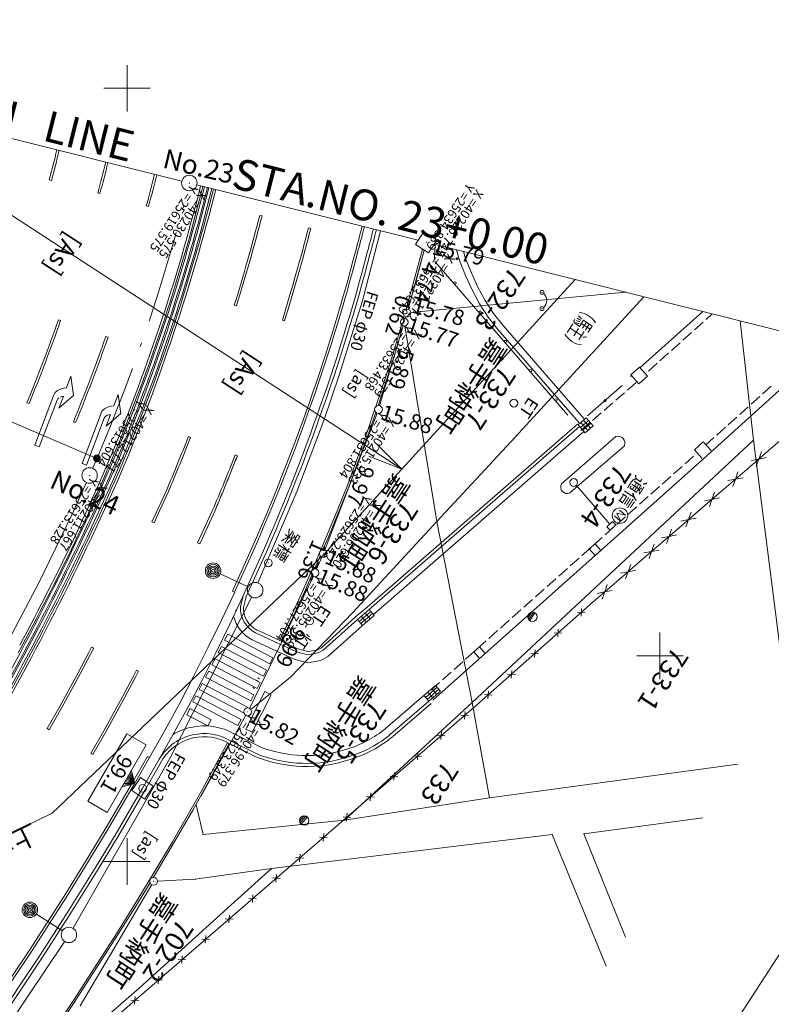
# Model space of a CAD drawing. Extents: x 25387 to 25705, y 39993 to 40336.
# Drawn here: x 25609 to 25657, y 40177 to 40241 of the extents above; entities that cross this region are included whole.
import ezdxf

# ---------------------------------------------------------------- set-up
doc = ezdxf.new("R2010")
doc.units = 0
doc.linetypes.add('dashed dotted', pattern=[9.25, 6, -1.5, 0.25, -1.5])
doc.linetypes.add('dashed spaced', pattern=[12, 6, -6])
for name, color, linetype, lineweight in [('\\M+587ED\\M+59698', 3, 'Continuous', 0), ('\\M+5A4BD\\M+5A4CE\\M+5CBFB', 136, 'Continuous', 0), ('\\M+5A5BF\\M+5A5A4\\M+5A5C8\\M+5A5EB', 6, 'Continuous', 0), ('道路平面図', 7, 'Continuous', 0)]:
    doc.layers.add(name, color=color, linetype=linetype, lineweight=lineweight)
doc.styles.add('\\M+5A3CD\\M+5A3D3 \\M+5A5B4\\M+5A5B7\\M+5A5C3\\M+5A5AF', font='MS Gothic.ttf')

msp = doc.modelspace()

# ---------------------------------------------------------------- hatches: boundary and pattern name
at = {"layer": '道路平面図', "linetype": 'Continuous', "lineweight": 13, "ltscale": 1, "extrusion": (0, 0, -1)}
msp.add_hatch(color=256, dxfattribs=at).paths.add_polyline_path([(-25613.595, 40212.521), (-25613.617, 40212.521), (-25613.639, 40212.523), (-25613.661, 40212.528), (-25613.683, 40212.534), (-25613.704, 40212.542), (-25613.724, 40212.552), (-25613.743, 40212.563), (-25613.761, 40212.577), (-25613.778, 40212.591), (-25613.794, 40212.608), (-25613.807, 40212.625), (-25613.82, 40212.644), (-25613.83, 40212.664), (-25613.839, 40212.685), (-25613.846, 40212.706), (-25613.85, 40212.728), (-25613.853, 40212.75), (-25613.854, 40212.773), (-25613.853, 40212.795), (-25613.85, 40212.817), (-25613.845, 40212.839), (-25613.838, 40212.86), (-25613.829, 40212.881), (-25613.818, 40212.901), (-25613.805, 40212.919), (-25613.791, 40212.937), (-25613.776, 40212.953), (-25613.759, 40212.967), (-25613.74, 40212.981), (-25613.721, 40212.992), (-25613.701, 40213.001), (-25613.68, 40213.009), (-25613.658, 40213.015), (-25613.636, 40213.019), (-25613.614, 40213.021), (-25613.591, 40213.021), (-25613.569, 40213.018), (-25613.547, 40213.014), (-25613.525, 40213.008), (-25613.504, 40213), (-25613.484, 40212.99), (-25613.465, 40212.979), (-25613.447, 40212.965), (-25613.43, 40212.95), (-25613.415, 40212.934), (-25613.401, 40212.917), (-25613.389, 40212.898), (-25613.378, 40212.878), (-25613.369, 40212.857), (-25613.363, 40212.836), (-25613.358, 40212.814), (-25613.355, 40212.792), (-25613.354, 40212.769), (-25613.355, 40212.747), (-25613.358, 40212.725), (-25613.364, 40212.703), (-25613.371, 40212.682), (-25613.38, 40212.661), (-25613.39, 40212.641), (-25613.403, 40212.623), (-25613.417, 40212.605), (-25613.433, 40212.589), (-25613.45, 40212.574), (-25613.468, 40212.561), (-25613.487, 40212.55), (-25613.507, 40212.54), (-25613.529, 40212.533), (-25613.55, 40212.527), (-25613.572, 40212.523)])

# ---------------------------------------------------------------- linework, layer by layer
at = {"layer": '\\M+587ED\\M+59698', "linetype": 'Continuous', "lineweight": 13, "ltscale": 1}
msp.add_line((25694.117, 40236.676), (25540.375, 40000.271), dxfattribs=at)
msp.add_3dface([(25541.124, 40336.173), (25704.596, 40229.862), (25550.854, 39993.456), (25387.382, 40099.767)], dxfattribs=at)
at = {"layer": '\\M+5A4BD\\M+5A4CE\\M+5CBFB', "linetype": 'Continuous', "lineweight": 13, "ltscale": 1}
for q in [(25582.937, 40244.839), (25631.694, 40213.683), (25631.189, 40212.906)]:
    msp.add_line((25633.314, 40212.077), q, dxfattribs=at)
at = {"layer": '道路平面図', "linetype": 'Continuous', "lineweight": 13, "ltscale": 1}
for p, q in [((25615.55, 40238.201), (25615.55, 40235.201)), ((25617.05, 40236.701), (25614.05, 40236.701)), ((25604.736, 40234.293), (25619.091, 40230.7)), ((25610.66, 40230.745), (25610.515, 40230.784)), ((25620.062, 40230.457), (25634.376, 40226.874)), ((25613.799, 40229.902), (25613.654, 40229.941)), ((25616.938, 40229.058), (25616.793, 40229.097)), ((25624.13, 40228.484), (25624.275, 40228.446)), ((25627.277, 40227.673), (25627.422, 40227.636)), ((25631.94, 40227.483), (25630.763, 40222.963)), ((25635.402, 40226.617), (25668.081, 40218.437)), ((25635.416, 40225.68), (25635.476, 40226.598)), ((25634.751, 40226.238), (25633.715, 40222.414)), ((25634.648, 40226.305), (25634.16, 40224.463)), ((25634.754, 40226.236), (25634.276, 40224.432)), ((25644.041, 40215.56), (25635.441, 40225.51)), ((25634.161, 40224.464), (25633.592, 40222.416)), ((25634.276, 40224.432), (25633.716, 40222.413)), ((25647.795, 40223.515), (25633.898, 40222.196)), ((25642.379, 40223.506), (25642.37, 40223.512)), ((25642.372, 40223.505), (25642.377, 40223.513)), ((25630.763, 40222.963), (25629.291, 40218.217)), ((25648.955, 40223.224), (25640.37, 40213.851)), ((25622.484, 40222.676), (25622.627, 40222.632)), ((25642.379, 40222.449), (25642.37, 40222.455)), ((25642.372, 40222.448), (25642.377, 40222.456)), ((25652.771, 40222.269), (25648.707, 40218.622)), ((25653.379, 40222.117), (25652.975, 40221.754)), ((25611.254, 40221.677), (25611.112, 40221.726)), ((25625.588, 40221.715), (25625.732, 40221.671)), ((25633.471, 40221.998), (25633.418, 40221.824)), ((25633.576, 40221.933), (25633.541, 40221.818)), ((25633.576, 40221.933), (25633.541, 40221.818)), ((25644.369, 40221.472), (25643.999, 40220.903)), ((25644.424, 40221.601), (25644.427, 40221.639)), ((25644.444, 40221.562), (25644.424, 40221.601)), ((25644.427, 40221.639), (25644.494, 40221.742)), ((25644.787, 40221.3), (25644.444, 40221.562)), ((25645.046, 40221.698), (25644.787, 40221.3)), ((25645.481, 40221.119), (25644.91, 40221.49)), ((25645.242, 40221.571), (25644.991, 40221.185)), ((25645.616, 40221.327), (25645.046, 40221.698)), ((25652.789, 40221.588), (25652.231, 40221.087)), ((25656.05, 40213.956), (25655.181, 40221.666)), ((25633.398, 40221.339), (25631.875, 40216.173)), ((25633.509, 40221.333), (25635.584, 40208.683)), ((25644.934, 40220.716), (25644.191, 40221.199)), ((25644.73, 40221.168), (25644.426, 40220.702)), ((25645.105, 40220.979), (25644.755, 40220.44)), ((25645.425, 40221.452), (25645.175, 40221.067)), ((25645.345, 40220.909), (25645.616, 40221.327)), ((25652.045, 40220.92), (25651.487, 40220.419)), ((25614.321, 40220.6), (25614.179, 40220.65)), ((25651.301, 40220.252), (25650.743, 40219.751)), ((25650.557, 40219.585), (25649.999, 40219.084)), ((25661.064, 40220.193), (25652.619, 40212.577)), ((25613.604, 40212.771), (25599.259, 40218.869)), ((25648.667, 40218.667), (25648.115, 40218.174)), ((25649.186, 40218.085), (25648.667, 40218.667)), ((25649.813, 40218.917), (25649.255, 40218.416)), ((25611.926, 40218.081), (25611.643, 40217.331)), ((25612.098, 40216.84), (25611.926, 40218.081)), ((25629.291, 40218.217), (25628.273, 40215.226)), ((25648.461, 40217.667), (25647.896, 40217.178)), ((25648.156, 40218.128), (25648.094, 40218.073)), ((25648.115, 40218.174), (25648.634, 40217.592)), ((25648.634, 40217.592), (25649.186, 40218.085)), ((25610.818, 40216.873), (25610.908, 40217.025)), ((25610.908, 40217.025), (25611.051, 40217.151)), ((25611.051, 40217.151), (25611.244, 40217.247)), ((25611.244, 40217.247), (25611.481, 40217.311)), ((25611.481, 40217.311), (25611.639, 40217.332)), ((25645.318, 40215.529), (25647.564, 40217.48)), ((25647.707, 40217.015), (25647.141, 40216.527)), ((25656.633, 40216.943), (25657.187, 40217.442)), ((25610.827, 40216.871), (25609.596, 40213.616)), ((25611.023, 40216.542), (25609.877, 40213.51)), ((25611.023, 40216.541), (25611.066, 40216.618)), ((25611.066, 40216.618), (25611.136, 40216.681)), ((25612.098, 40216.84), (25611.148, 40216.024)), ((25611.432, 40216.775), (25611.148, 40216.024)), ((25611.231, 40216.73), (25611.348, 40216.763)), ((25611.348, 40216.763), (25611.431, 40216.775)), ((25614.969, 40216.907), (25614.685, 40216.158)), ((25615.141, 40215.666), (25614.969, 40216.907)), ((25655.893, 40216.278), (25656.448, 40216.777)), ((25609.218, 40216.309), (25609.079, 40216.366)), ((25613.861, 40215.7), (25613.95, 40215.852)), ((25613.95, 40215.852), (25614.093, 40215.978)), ((25614.093, 40215.978), (25614.287, 40216.074)), ((25614.287, 40216.074), (25614.524, 40216.137)), ((25614.524, 40216.137), (25614.681, 40216.158)), ((25631.681, 40216.265), (25631.627, 40216.11)), ((25631.794, 40216.226), (25631.779, 40216.182)), ((25646.953, 40216.364), (25646.387, 40215.876)), ((25655.154, 40215.612), (25655.709, 40216.111)), ((25612.227, 40215.081), (25612.088, 40215.138)), ((25613.87, 40215.698), (25612.639, 40212.443)), ((25614.066, 40215.368), (25612.919, 40212.337)), ((25614.066, 40215.367), (25614.108, 40215.444)), ((25614.108, 40215.444), (25614.178, 40215.508)), ((25614.178, 40215.508), (25614.274, 40215.557)), ((25615.141, 40215.666), (25614.191, 40214.85)), ((25614.475, 40215.601), (25614.191, 40214.85)), ((25614.274, 40215.557), (25614.391, 40215.589)), ((25614.391, 40215.589), (25614.473, 40215.601)), ((25628.273, 40215.226), (25626.553, 40210.675)), ((25631.715, 40215.699), (25628.331, 40206.853)), ((25645.226, 40215.4), (25644.705, 40214.944)), ((25644.857, 40214.77), (25645.378, 40215.226)), ((25645.508, 40214.727), (25645.052, 40215.248)), ((25645.682, 40214.879), (25645.226, 40215.4)), ((25646.198, 40215.713), (25645.633, 40215.224)), ((25654.415, 40214.947), (25654.969, 40215.446)), ((25644.661, 40214.986), (25631.064, 40203.15)), ((25644.792, 40214.835), (25631.195, 40202.999)), ((25645.068, 40214.518), (25631.471, 40202.682)), ((25644.705, 40214.944), (25645.161, 40214.423)), ((25645.444, 40215.062), (25644.878, 40214.573)), ((25645.335, 40214.575), (25644.879, 40215.096)), ((25645.009, 40214.597), (25645.53, 40215.053)), ((25645.161, 40214.423), (25645.682, 40214.879)), ((25653.676, 40214.281), (25654.23, 40214.78)), ((25657.147, 40213.381), (25658.662, 40214.687)), ((25619.513, 40214.179), (25619.653, 40214.124)), ((25640.37, 40213.851), (25635.584, 40208.683)), ((25656.05, 40213.956), (25637.861, 40196.98)), ((25643.626, 40211.126), (25647.156, 40214.185)), ((25652.797, 40213.842), (25652.231, 40213.314)), ((25652.797, 40213.842), (25653.303, 40213.278)), ((25652.937, 40213.616), (25653.491, 40214.115)), ((25658.118, 40197.741), (25656.05, 40213.956)), ((25609.877, 40213.51), (25609.596, 40213.616)), ((25644.183, 40210.534), (25647.7, 40213.59)), ((25652.231, 40213.314), (25652.726, 40212.761)), ((25655.632, 40212.076), (25657.147, 40213.381)), ((25656.389, 40212.728), (25656.554, 40213.201)), ((25622.54, 40212.997), (25622.68, 40212.942)), ((25622.541, 40212.997), (25622.681, 40212.942)), ((25647.605, 40208.076), (25652.619, 40212.577)), ((25651.618, 40212.416), (25652.169, 40212.906)), ((25656.389, 40212.728), (25655.898, 40212.635)), ((25656.389, 40212.728), (25656.224, 40212.256)), ((25656.389, 40212.728), (25656.88, 40212.822)), ((25612.919, 40212.337), (25612.639, 40212.443)), ((25613.916, 40211.555), (25614.115, 40212.017)), ((25614.054, 40211.497), (25614.253, 40211.957)), ((25614.115, 40212.017), (25614.247, 40212.325)), ((25614.253, 40211.957), (25614.385, 40212.266)), ((25650.884, 40211.764), (25651.435, 40212.253)), ((25654.117, 40210.77), (25655.632, 40212.076)), ((25613.715, 40211.094), (25613.916, 40211.555)), ((25613.852, 40211.033), (25614.054, 40211.497)), ((25650.149, 40211.111), (25650.7, 40211.6)), ((25654.874, 40211.423), (25654.383, 40211.329)), ((25654.874, 40211.423), (25654.709, 40210.951)), ((25654.874, 40211.423), (25655.039, 40211.895)), ((25654.874, 40211.423), (25655.365, 40211.516)), ((25613.511, 40210.631), (25613.715, 40211.094)), ((25613.647, 40210.569), (25613.852, 40211.033)), ((25618.091, 40210.693), (25617.414, 40209.215)), ((25626.553, 40210.675), (25623.996, 40204.727)), ((25644.594, 40211.018), (25646.755, 40208.518)), ((25649.415, 40210.458), (25649.966, 40210.948)), ((25652.602, 40209.464), (25654.117, 40210.77)), ((25613.1, 40209.714), (25613.305, 40210.168)), ((25613.237, 40209.653), (25613.442, 40210.108)), ((25613.305, 40210.168), (25613.511, 40210.631)), ((25613.442, 40210.108), (25613.647, 40210.569)), ((25618.228, 40210.631), (25617.55, 40209.15)), ((25648.681, 40209.805), (25649.231, 40210.295)), ((25653.359, 40210.117), (25652.868, 40210.024)), ((25653.359, 40210.117), (25653.194, 40209.645)), ((25653.359, 40210.117), (25653.524, 40210.589)), ((25653.359, 40210.117), (25653.85, 40210.21)), ((25612.89, 40209.252), (25613.1, 40209.714)), ((25613.027, 40209.191), (25613.237, 40209.653)), ((25620.389, 40207.907), (25621.082, 40209.421)), ((25621.062, 40209.377), (25621.082, 40209.421)), ((25647.373, 40209.425), (25647.764, 40209.097)), ((25647.946, 40209.153), (25648.497, 40209.642)), ((25651.087, 40208.159), (25652.602, 40209.464)), ((25612.467, 40208.338), (25612.679, 40208.794)), ((25612.679, 40208.794), (25612.89, 40209.252)), ((25612.815, 40208.73), (25613.027, 40209.191)), ((25617.414, 40209.215), (25617.16, 40208.664)), ((25617.55, 40209.15), (25617.296, 40208.601)), ((25620.525, 40207.845), (25621.218, 40209.358)), ((25647.447, 40208.72), (25647.058, 40209.047)), ((25647.212, 40208.5), (25647.763, 40208.99)), ((25647.764, 40209.097), (25647.218, 40209.237)), ((25647.218, 40209.237), (25647.446, 40208.721)), ((25651.844, 40208.811), (25651.353, 40208.718)), ((25651.844, 40208.811), (25651.679, 40208.339)), ((25651.844, 40208.811), (25652.009, 40209.283)), ((25651.844, 40208.811), (25652.335, 40208.905)), ((25612.254, 40207.884), (25612.467, 40208.338)), ((25612.389, 40207.82), (25612.602, 40208.274)), ((25612.602, 40208.274), (25612.815, 40208.73)), ((25617.296, 40208.601), (25617.16, 40208.664)), ((25635.584, 40208.683), (25630.146, 40202.809)), ((25635.584, 40208.683), (25637.861, 40196.98)), ((25646.46, 40207.83), (25647.024, 40208.333)), ((25646.941, 40208.685), (25646.569, 40208.351)), ((25646.569, 40208.351), (25646.77, 40208.128)), ((25646.77, 40208.128), (25647.142, 40208.463)), ((25647.142, 40208.463), (25646.941, 40208.685)), ((25650.212, 40207.403), (25651.087, 40208.159)), ((25650.588, 40207.728), (25650.753, 40208.2)), ((25612.037, 40207.427), (25612.254, 40207.884)), ((25612.172, 40207.362), (25612.389, 40207.82)), ((25620.109, 40207.302), (25620.389, 40207.907)), ((25620.246, 40207.239), (25620.525, 40207.845)), ((25635.309, 40197.131), (25647.605, 40208.076)), ((25645.708, 40207.16), (25646.272, 40207.663)), ((25650.588, 40207.728), (25650.097, 40207.635)), ((25650.588, 40207.728), (25650.423, 40207.256)), ((25650.588, 40207.728), (25651.079, 40207.822)), ((25611.6, 40206.519), (25611.819, 40206.972)), ((25611.735, 40206.453), (25611.954, 40206.906)), ((25611.819, 40206.972), (25612.037, 40207.427)), ((25611.954, 40206.906), (25612.172, 40207.362)), ((25620.246, 40207.239), (25620.109, 40207.302)), ((25622.368, 40204.18), (25623.604, 40206.922)), ((25622.505, 40204.119), (25623.741, 40206.861)), ((25644.956, 40206.49), (25645.52, 40206.993)), ((25645.801, 40207.243), (25645.427, 40206.915)), ((25645.427, 40206.915), (25645.81, 40206.48)), ((25646.183, 40206.808), (25645.801, 40207.243)), ((25648.698, 40206.097), (25650.212, 40207.403)), ((25649.455, 40206.75), (25649.619, 40207.222)), ((25649.455, 40206.75), (25649.946, 40206.844)), ((25611.38, 40206.067), (25611.6, 40206.519)), ((25611.514, 40206.001), (25611.735, 40206.453)), ((25623.052, 40203.872), (25624.288, 40206.614)), ((25623.234, 40203.79), (25624.47, 40206.532)), ((25628.143, 40206.39), (25627.803, 40205.599)), ((25644.204, 40205.821), (25644.768, 40206.323)), ((25645.81, 40206.48), (25646.183, 40206.808)), ((25649.455, 40206.75), (25648.964, 40206.656)), ((25649.455, 40206.75), (25649.291, 40206.278)), ((25610.933, 40205.163), (25611.158, 40205.616)), ((25611.158, 40205.616), (25611.38, 40206.067)), ((25611.292, 40205.549), (25611.514, 40206.001)), ((25643.453, 40205.151), (25644.017, 40205.653)), ((25647.184, 40204.79), (25648.698, 40206.097)), ((25647.941, 40205.443), (25648.106, 40205.915)), ((25610.707, 40204.713), (25610.933, 40205.163)), ((25610.841, 40204.645), (25611.068, 40205.097)), ((25611.068, 40205.097), (25611.292, 40205.549)), ((25621.566, 40205.299), (25623.381, 40204.46)), ((25627.595, 40205.144), (25623.458, 40196.604)), ((25627.498, 40205.227), (25627.388, 40204.978)), ((25642.701, 40204.481), (25643.265, 40204.983)), ((25647.941, 40205.443), (25647.45, 40205.349)), ((25647.941, 40205.443), (25647.777, 40204.971)), ((25647.941, 40205.443), (25648.432, 40205.537)), ((25610.48, 40204.263), (25610.707, 40204.713)), ((25610.613, 40204.195), (25610.841, 40204.645)), ((25641.949, 40203.811), (25642.513, 40204.313)), ((25645.67, 40203.483), (25647.184, 40204.79)), ((25646.427, 40204.136), (25646.592, 40204.608)), ((25610.022, 40203.369), (25610.252, 40203.816)), ((25610.157, 40203.304), (25610.385, 40203.747)), ((25610.252, 40203.816), (25610.48, 40204.263)), ((25610.385, 40203.747), (25610.613, 40204.195)), ((25618.319, 40193.363), (25623.61, 40203.809)), ((25622.368, 40204.18), (25622.505, 40204.119)), ((25622.876, 40203.171), (25623.052, 40203.872)), ((25623.07, 40203.122), (25623.246, 40203.823)), ((25641.197, 40203.141), (25641.761, 40203.643)), ((25646.427, 40204.136), (25645.936, 40204.042)), ((25646.427, 40204.136), (25646.263, 40203.664)), ((25646.427, 40204.136), (25646.918, 40204.23)), ((25609.788, 40202.918), (25610.022, 40203.369)), ((25609.92, 40202.847), (25610.157, 40203.304)), ((25630.305, 40202.493), (25631.064, 40203.15)), ((25638.143, 40196.81), (25645.67, 40203.483)), ((25644.902, 40202.565), (25644.933, 40203.065)), ((25609.322, 40202.03), (25609.557, 40202.476)), ((25609.454, 40201.959), (25609.69, 40202.406)), ((25609.557, 40202.476), (25609.788, 40202.918)), ((25609.69, 40202.406), (25609.92, 40202.847)), ((25622.566, 40202.906), (25622.609, 40202.996)), ((25630.146, 40202.809), (25626.126, 40198.629)), ((25631.195, 40202.999), (25630.438, 40202.344)), ((25631.306, 40202.871), (25630.549, 40202.216)), ((25631.417, 40202.743), (25630.66, 40202.088)), ((25630.69, 40202.562), (25631.023, 40202.178)), ((25630.771, 40201.96), (25631.528, 40202.615)), ((25630.943, 40202.781), (25631.275, 40202.396)), ((25631.528, 40202.615), (25631.195, 40202.999)), ((25640.445, 40202.471), (25641.009, 40202.974)), ((25641.708, 40202.82), (25641.464, 40202.445)), ((25641.824, 40202.814), (25641.516, 40202.341)), ((25641.917, 40202.775), (25641.59, 40202.272)), ((25644.667, 40202.829), (25645.168, 40202.801)), ((25609.085, 40201.585), (25609.322, 40202.03)), ((25609.219, 40201.516), (25609.454, 40201.959)), ((25630.438, 40202.344), (25630.771, 40201.96)), ((25639.693, 40201.801), (25640.257, 40202.304)), ((25608.61, 40200.701), (25608.848, 40201.141)), ((25608.848, 40201.141), (25609.085, 40201.585)), ((25608.98, 40201.07), (25609.219, 40201.516)), ((25622.059, 40201.406), (25621.854, 40201.016)), ((25624.979, 40199.869), (25622.059, 40201.406)), ((25638.942, 40201.131), (25639.506, 40201.634)), ((25643.162, 40201.495), (25643.662, 40201.466)), ((25643.396, 40201.231), (25643.428, 40201.731)), ((25650, 40198.5), (25650, 40201.5)), ((25608.501, 40200.185), (25608.742, 40200.629)), ((25608.742, 40200.629), (25608.98, 40201.07)), ((25613.26, 40200.557), (25613.063, 40200.171)), ((25613.394, 40200.488), (25613.196, 40200.101)), ((25613.394, 40200.488), (25613.26, 40200.557)), ((25621.648, 40200.608), (25621.443, 40200.218)), ((25624.568, 40199.071), (25621.648, 40200.608)), ((25621.854, 40201.016), (25624.774, 40199.48)), ((25625.405, 40200.993), (25625.513, 40200.941)), ((25638.328, 40200.584), (25637.959, 40200.255)), ((25638.19, 40200.462), (25638.754, 40200.964)), ((25638.709, 40200.158), (25638.328, 40200.584)), ((25613.063, 40200.171), (25612.393, 40198.902)), ((25613.196, 40200.101), (25612.525, 40198.831)), ((25621.443, 40200.218), (25624.363, 40198.682)), ((25624.774, 40199.48), (25624.979, 40199.869)), ((25637.438, 40199.792), (25638.002, 40200.294)), ((25637.959, 40200.255), (25638.34, 40199.828)), ((25638.34, 40199.828), (25638.709, 40200.158)), ((25641.656, 40200.16), (25642.157, 40200.132)), ((25641.891, 40199.896), (25641.923, 40200.396)), ((25648.5, 40200), (25651.5, 40200)), ((25621.237, 40199.81), (25621.032, 40199.42)), ((25621.032, 40199.42), (25623.952, 40197.884)), ((25624.157, 40198.273), (25621.237, 40199.81)), ((25636.686, 40199.122), (25637.25, 40199.624)), ((25612.393, 40198.902), (25611.205, 40196.731)), ((25612.525, 40198.831), (25611.336, 40196.657)), ((25615.255, 40197.36), (25615.936, 40198.653)), ((25615.387, 40197.289), (25616.069, 40198.583)), ((25615.936, 40198.653), (25616.152, 40199.075)), ((25616.069, 40198.583), (25616.286, 40199.006)), ((25616.286, 40199.006), (25616.152, 40199.075)), ((25620.826, 40199.012), (25620.621, 40198.622)), ((25620.621, 40198.622), (25623.541, 40197.086)), ((25623.746, 40197.475), (25620.826, 40199.012)), ((25626.126, 40198.629), (25623.543, 40196.536)), ((25624.105, 40198.522), (25624.006, 40198.575)), ((25624.363, 40198.682), (25624.568, 40199.071)), ((25635.934, 40198.452), (25636.498, 40198.954)), ((25640.151, 40198.826), (25640.651, 40198.797)), ((25640.385, 40198.562), (25640.417, 40199.062)), ((25620.415, 40198.214), (25620.21, 40197.824)), ((25623.335, 40196.677), (25620.415, 40198.214)), ((25623.679, 40197.956), (25623.788, 40197.898)), ((25623.679, 40197.956), (25623.789, 40197.898)), ((25623.913, 40198.398), (25624.015, 40198.344)), ((25623.952, 40197.884), (25624.157, 40198.273)), ((25635.492, 40198.092), (25634.74, 40197.44)), ((25634.849, 40197.314), (25635.601, 40197.966)), ((25635.182, 40197.782), (25635.746, 40198.284)), ((25635.819, 40197.714), (25635.492, 40198.092)), ((25614.045, 40195.15), (25615.255, 40197.36)), ((25614.176, 40195.076), (25615.387, 40197.289)), ((25620.004, 40197.416), (25619.799, 40197.026)), ((25622.924, 40195.879), (25620.004, 40197.416)), ((25620.21, 40197.824), (25623.113, 40196.297)), ((25624.457, 40197.698), (25623.218, 40195.265)), ((25623.541, 40197.086), (25623.746, 40197.475)), ((25623.628, 40195.056), (25624.867, 40197.489)), ((25624.867, 40197.489), (25624.457, 40197.698)), ((25632.264, 40195.305), (25634.741, 40197.441)), ((25634.74, 40197.44), (25635.067, 40197.062)), ((25634.958, 40197.188), (25635.71, 40197.84)), ((25635.318, 40197.279), (25634.99, 40197.657)), ((25635.067, 40197.062), (25635.819, 40197.714)), ((25635.568, 40197.497), (25635.241, 40197.874)), ((25638.646, 40197.491), (25639.146, 40197.463)), ((25638.88, 40197.227), (25638.912, 40197.727)), ((25611.205, 40196.731), (25610.386, 40195.294)), ((25611.336, 40196.657), (25610.516, 40195.219)), ((25638.143, 40196.81), (25613.77, 40175.744)), ((25619.799, 40197.026), (25622.719, 40195.49)), ((25623.308, 40196.626), (25623.335, 40196.677)), ((25629.606, 40189.378), (25637.861, 40196.98)), ((25632.59, 40194.926), (25635.067, 40197.062)), ((25632.721, 40194.774), (25635.198, 40196.91)), ((25637.861, 40196.98), (25638.98, 40190.824)), ((25619.615, 40196.588), (25619.407, 40196.189)), ((25619.407, 40196.189), (25620.782, 40195.473)), ((25620.99, 40195.872), (25619.615, 40196.588)), ((25637.632, 40196.135), (25637.132, 40196.169)), ((25637.401, 40196.402), (25637.362, 40195.902)), ((25620.782, 40195.473), (25620.99, 40195.872)), ((25622.719, 40195.49), (25622.924, 40195.879)), ((25610.516, 40195.219), (25610.386, 40195.294)), ((25613.21, 40193.684), (25614.045, 40195.15)), ((25613.34, 40193.61), (25614.176, 40195.076)), ((25622.468, 40194.954), (25624.113, 40194.129)), ((25623.218, 40195.265), (25623.628, 40195.056)), ((25636.108, 40194.818), (25635.608, 40194.852)), ((25635.878, 40195.085), (25635.839, 40194.585)), ((25622.154, 40194.328), (25623.799, 40193.503)), ((25622.244, 40194.507), (25623.889, 40193.682)), ((25613.34, 40193.61), (25613.21, 40193.684)), ((25616.863, 40193.496), (25616.993, 40193.422)), ((25634.585, 40193.501), (25634.085, 40193.536)), ((25634.354, 40193.768), (25634.316, 40193.269)), ((25618.319, 40193.363), (25612.063, 40182.38)), ((25638.98, 40190.824), (25655.03, 40192.991)), ((25633.062, 40192.185), (25632.562, 40192.219)), ((25632.831, 40192.452), (25632.793, 40191.952)), ((25615.531, 40192.053), (25616.048, 40191.755)), ((25631.308, 40191.135), (25631.269, 40190.635)), ((25620.014, 40190.37), (25620.465, 40188.445)), ((25629.606, 40189.378), (25638.98, 40190.824)), ((25631.538, 40190.868), (25631.038, 40190.902)), ((25626.995, 40189.648), (25626.707, 40189.305)), ((25629.784, 40189.819), (25629.746, 40189.319)), ((25620.465, 40188.445), (25629.606, 40189.378)), ((25627.109, 40189.629), (25626.746, 40189.196)), ((25627.197, 40189.578), (25626.811, 40189.118)), ((25630.015, 40189.551), (25629.515, 40189.586)), ((25652.771, 40189.519), (25645.083, 40188.493)), ((25643.041, 40188.443), (25624.896, 40186.244)), ((25628.261, 40188.502), (25628.223, 40188.002)), ((25646.531, 40179.923), (25643.041, 40188.443)), ((25645.083, 40188.493), (25647.763, 40181.817)), ((25615.55, 40188.201), (25615.55, 40185.201)), ((25628.492, 40188.235), (25627.992, 40188.269)), ((25626.738, 40187.185), (25626.699, 40186.686)), ((25617.05, 40186.701), (25614.05, 40186.701)), ((25626.969, 40186.918), (25626.468, 40186.953)), ((25624.896, 40186.244), (25619.962, 40185.556)), ((25622.708, 40184.279), (25624.896, 40186.244)), ((25625.214, 40185.869), (25625.176, 40185.369)), ((25612.525, 40177.359), (25617.141, 40185.206)), ((25619.962, 40185.556), (25617.518, 40185.434)), ((25625.445, 40185.602), (25624.945, 40185.636)), ((25623.691, 40184.552), (25623.653, 40184.052)), ((25616.327, 40178.506), (25622.708, 40184.279)), ((25623.922, 40184.285), (25623.422, 40184.319)), ((25609.689, 40183.305), (25611.371, 40182.224)), ((25622.399, 40182.968), (25621.898, 40183.003)), ((25622.168, 40183.235), (25622.129, 40182.736)), ((25610.788, 40181.983), (25611.069, 40182.422)), ((25603.592, 40169.747), (25611.521, 40181.54)), ((25620.875, 40181.652), (25620.375, 40181.686)), ((25620.644, 40181.919), (25620.606, 40181.419)), ((25619.352, 40180.335), (25618.852, 40180.369)), ((25619.121, 40180.602), (25619.083, 40180.102)), ((25617.829, 40179.018), (25617.329, 40179.053)), ((25617.598, 40179.286), (25617.559, 40178.786)), ((25610.722, 40173.629), (25616.327, 40178.506)), ((25616.305, 40177.702), (25615.805, 40177.736)), ((25616.074, 40177.969), (25616.036, 40177.469))]:
    msp.add_line(p, q, dxfattribs=at)
at = {"layer": '道路平面図', "linetype": 'dashed dotted', "lineweight": 13, "ltscale": 1}
for p, q in [((25613.424, 40212.351), (25613.327, 40212.126)), ((25613.505, 40212.541), (25613.424, 40212.351)), ((25612.924, 40211.211), (25611.988, 40209.125)), ((25611.988, 40209.125), (25609.89, 40204.801)), ((25609.89, 40204.801), (25607.646, 40200.548))]:
    msp.add_line(p, q, dxfattribs=at)
at = {"layer": '道路平面図', "linetype": 'dashed spaced', "lineweight": 13, "ltscale": 1}
msp.add_line((25623.228, 40196.16), (25617.389, 40185.641), dxfattribs=at)
at = {"layer": '道路平面図', "linetype": 'Continuous', "lineweight": 13, "ltscale": 1, "flags": 128}
for points in [[(25644.77, 40215.071), (25639.542, 40221.087), (25638.904, 40221.901), (25638.328, 40222.773), (25637.853, 40223.662), (25637.42, 40224.598), (25637.038, 40225.558), (25636.836, 40226.258)], [(25645.087, 40215.346), (25639.866, 40221.354), (25639.245, 40222.147), (25638.689, 40222.988), (25638.229, 40223.849), (25637.806, 40224.764), (25637.436, 40225.694), (25637.307, 40226.14)], [(25562.119, 40166.155), (25589.604, 40179.547), (25610.704, 40189.824), (25628.256, 40206.542), (25644.512, 40224.329)], [(25633.292, 40221.402), (25632.812, 40219.764), (25632.257, 40218.008), (25631.68, 40216.264)], [(25633.398, 40221.339), (25632.927, 40219.729), (25632.371, 40217.971), (25631.794, 40216.226)], [(25631.556, 40215.902), (25631.085, 40214.531), (25630.452, 40212.804), (25629.812, 40211.077), (25629.139, 40209.376), (25628.43, 40207.685), (25628.033, 40206.757)], [(25631.631, 40215.752), (25631.198, 40214.491), (25630.564, 40212.763), (25629.924, 40211.034), (25629.25, 40209.331), (25628.54, 40207.638), (25628.211, 40206.868)], [(25628.041, 40206.471), (25627.817, 40205.947), (25627.671, 40205.617)], [(25627.999, 40206.677), (25627.707, 40205.995), (25627.696, 40205.97)], [(25627.696, 40205.97), (25626.966, 40204.32), (25626.195, 40202.648), (25625.405, 40200.993)], [(25627.388, 40204.978), (25627.075, 40204.271), (25626.304, 40202.597), (25625.513, 40200.941)], [(25622.51, 40204.128), (25621.648, 40202.303), (25620.766, 40200.513), (25619.867, 40198.709), (25618.954, 40196.931), (25618.015, 40195.222), (25616.993, 40193.422)], [(25623.052, 40203.872), (25622.188, 40202.042), (25621.303, 40200.247), (25620.402, 40198.438), (25619.484, 40196.65), (25618.539, 40194.929), (25617.515, 40193.126)], [(25630.305, 40202.493), (25628.117, 40200.529), (25627.844, 40200.376), (25627.242, 40200.274), (25626.582, 40200.445), (25623.942, 40201.672)], [(25630.772, 40201.972), (25628.527, 40199.957), (25628.081, 40199.706), (25627.211, 40199.559), (25626.345, 40199.783), (25623.647, 40201.038)], [(25630.438, 40202.344), (25628.234, 40200.366), (25627.912, 40200.185), (25627.233, 40200.07), (25626.514, 40200.256), (25623.858, 40201.491)], [(25622.039, 40194.384), (25620.294, 40191.151), (25619.702, 40190.08), (25618.478, 40187.964), (25617.222, 40185.859), (25615.944, 40183.771), (25614.646, 40181.688)], [(25622.144, 40194.327), (25620.399, 40191.094), (25619.806, 40190.021), (25618.581, 40187.903), (25617.325, 40185.797), (25617.248, 40185.671)], [(25616.863, 40193.496), (25615.906, 40191.809), (25614.133, 40188.79), (25612.87, 40186.702), (25611.592, 40184.635), (25610.945, 40183.611), (25609.287, 40181.029), (25607.933, 40179.004), (25606.582, 40176.975), (25605.543, 40175.458)], [(25616.993, 40193.422), (25616.035, 40191.734), (25614.262, 40188.713), (25612.998, 40186.624), (25611.719, 40184.555), (25611.071, 40183.53), (25609.412, 40180.947), (25608.058, 40178.921), (25606.706, 40176.891), (25605.667, 40175.373)], [(25617.515, 40193.126), (25616.555, 40191.434), (25614.777, 40188.406), (25613.51, 40186.311), (25612.228, 40184.237), (25611.577, 40183.208), (25609.914, 40180.618), (25608.557, 40178.588), (25607.203, 40176.555), (25606.162, 40175.034)], [(25617.689, 40193.027), (25616.728, 40191.334), (25614.949, 40188.304), (25613.681, 40186.207), (25612.398, 40184.131), (25611.746, 40183.1), (25610.081, 40180.508), (25608.723, 40178.477), (25607.369, 40176.443), (25606.327, 40174.921)], [(25615.829, 40192.57), (25616.048, 40191.755), (25615.233, 40191.537)], [(25615.77, 40192.467), (25616.048, 40191.755), (25615.293, 40191.64)], [(25615.71, 40192.363), (25616.048, 40191.755), (25615.352, 40191.744)], [(25615.65, 40192.26), (25616.048, 40191.755), (25615.412, 40191.847)], [(25615.591, 40192.157), (25616.048, 40191.755), (25615.471, 40191.95)], [(25617.037, 40185.326), (25616.046, 40183.708), (25614.748, 40181.625)], [(25605.086, 40167.481), (25607.879, 40171.509), (25609.953, 40174.537), (25611.992, 40177.59), (25614.647, 40181.69)], [(25605.185, 40167.413), (25607.978, 40171.441), (25610.052, 40174.47), (25612.092, 40177.524), (25614.748, 40181.625)]]:
    msp.add_lwpolyline(points, dxfattribs=at)
at = {"layer": '道路平面図', "linetype": 'Continuous', "lineweight": 13, "ltscale": 1}
for centre, radius in [((25619.576, 40230.575), 0.5), ((25619.575, 40230.574), 0.009), ((25634.889, 40226.745), 0.01), ((25636.741, 40224.12), 0.075), ((25642.374, 40223.509), 0.125), ((25633.37, 40222.151), 0.01), ((25633.649, 40222.172), 0.25), ((25633.649, 40222.172), 0.0045), ((25638.376, 40222.229), 0.075), ((25642.374, 40222.452), 0.125), ((25633.468, 40221.579), 0.25), ((25633.468, 40221.579), 0.0045), ((25640.011, 40220.338), 0.075), ((25641.646, 40218.446), 0.075), ((25640.554, 40216.341), 0.25), ((25643.28, 40216.555), 0.075), ((25646.441, 40216.504), 0.075), ((25631.804, 40215.933), 0.25), ((25631.804, 40215.933), 0.0045), ((25640.554, 40216.341), 0.0045), ((25640.37, 40213.851), 0.01), ((25656.05, 40213.956), 0.01), ((25613.128, 40211.667), 0.5), ((25613.128, 40211.666), 0.009), ((25644.426, 40211.212), 0.25), ((25644.426, 40211.211), 0.0045), ((25647.414, 40209.068), 0.5), ((25635.584, 40208.683), 0.01), ((25628.242, 40206.62), 0.25), ((25624.687, 40206.009), 0.25), ((25628.242, 40206.62), 0.0045), ((25621.112, 40205.508), 0.5), ((25621.112, 40205.508), 0.4), ((25621.112, 40205.508), 0.3), ((25621.112, 40205.508), 0.2), ((25621.112, 40205.508), 0.1), ((25624.687, 40206.009), 0.0045), ((25627.704, 40205.369), 0.25), ((25627.704, 40205.369), 0.0045), ((25623.835, 40204.25), 0.5), ((25627.354, 40202.252), 0.25), ((25630.146, 40202.809), 0.01), ((25641.754, 40202.523), 0.3), ((25627.354, 40202.252), 0.0045), ((25625.912, 40201.079), 0.25), ((25625.912, 40201.079), 0.0045), ((25626.126, 40198.629), 0.01), ((25637.861, 40196.98), 0.01), ((25623.349, 40196.379), 0.25), ((25623.349, 40196.379), 0.0045), ((25616.555, 40191.434), 0.25), ((25638.98, 40190.824), 0.01), ((25627.004, 40189.348), 0.3), ((25629.606, 40189.378), 0.01), ((25620.465, 40188.445), 0.01), ((25643.041, 40188.443), 0.01), ((25645.083, 40188.493), 0.01), ((25624.896, 40186.244), 0.01), ((25617.268, 40185.422), 0.25), ((25617.268, 40185.422), 0.0045), ((25619.962, 40185.556), 0.01), ((25609.268, 40183.575), 0.5), ((25609.268, 40183.575), 0.4), ((25622.708, 40184.279), 0.01), ((25609.268, 40183.575), 0.3), ((25609.268, 40183.575), 0.2), ((25609.268, 40183.575), 0.1), ((25611.792, 40181.954), 0.5), ((25616.327, 40178.506), 0.01)]:
    msp.add_circle(centre, radius, dxfattribs=at)
for centre, radius, start, end in [((25502.864, 40259.718), 111.472, 344.95613, 345.98433), ((25502.919, 40259.703), 111.565, 344.95589, 345.98456), ((25502.911, 40259.706), 114.673, 344.95586, 345.98344), ((25502.871, 40259.716), 114.864, 344.9561, 345.98327), ((25502.911, 40259.705), 117.924, 344.95622, 345.98275), ((25502.871, 40259.715), 118.115, 344.95646, 345.98259), ((25502.909, 40259.705), 121, 336.94763, 345.98184), ((25502.909, 40259.705), 121.151, 336.94767, 345.98178), ((25502.909, 40259.705), 121.25, 336.94833, 345.98177), ((25502.91, 40259.705), 121.45, 336.94831, 345.98172), ((25502.909, 40259.706), 121.551, 336.94836, 345.98166), ((25502.908, 40259.706), 121.752, 336.9504, 345.9816), ((25498.287, 40261.055), 126.663, 337.20362, 345.89581), ((25498.291, 40261.054), 126.81, 337.20235, 345.89597), ((25502.921, 40259.702), 125.164, 342.79361, 345.55692), ((25502.913, 40259.704), 125.323, 342.79369, 345.55682), ((25502.922, 40259.702), 128.414, 342.79359, 345.55691), ((25502.914, 40259.704), 128.572, 342.79367, 345.55682), ((25521.185, 40255.757), 113.076, 344.89307, 345.6766), ((25521.185, 40255.757), 113.226, 344.89307, 345.6766), ((25521.282, 40255.732), 113.726, 344.89275, 345.6784), ((25521.185, 40255.757), 114.026, 344.89306, 345.6785), ((25512.574, 40256.79), 121.664, 340.28358, 345.47669), ((25512.574, 40256.79), 121.814, 340.28358, 345.47669), ((25512.578, 40256.789), 122.41, 340.28349, 345.47677), ((25512.575, 40256.79), 122.614, 340.28357, 345.47671), ((25642.081, 40222.98), 0.605, 310.91212, 49.08758), ((25644.562, 40220.732), 1.508, 32.0313, 81.71273), ((25502.897, 40259.711), 114.688, 337.7941, 340.65854), ((25502.905, 40259.708), 114.83, 337.79401, 340.65867), ((25644.936, 40222.286), 0.815, 242.10185, 258.18899), ((25645.06, 40222.597), 1.012, 242.97878, 256.7225), ((25645.466, 40223.033), 1.453, 235.75877, 246.07161), ((25645.783, 40222.92), 1.403, 221.2157, 233.43771), ((25502.914, 40259.704), 117.92, 337.79394, 340.65881), ((25502.912, 40259.705), 118.073, 337.79396, 340.65877), ((25645.128, 40221.593), 1.504, 211.84046, 261.90442), ((25644.997, 40221.741), 1.137, 270.74985, 282.87778), ((25503.681, 40259.626), 130.993, 336.27252, 340.42756), ((25503.681, 40259.626), 131.143, 336.27252, 340.42756), ((25503.679, 40259.626), 131.745, 336.27254, 340.42753), ((25503.684, 40259.625), 131.94, 336.27247, 340.42762), ((25502.904, 40259.708), 125.182, 336.9481, 338.67201), ((25502.893, 40259.713), 125.344, 336.9482, 338.67195), ((25647.291, 40213.762), 0.444, 337.23409, 107.63825), ((25502.915, 40259.704), 128.42, 336.94804, 338.67212), ((25502.917, 40259.702), 128.418, 336.94839, 338.67251), ((25502.924, 40259.7), 128.56, 336.94789, 338.6721), ((25502.939, 40259.693), 128.545, 336.94822, 338.67265), ((25452.116, 40283.566), 177.343, 329.35447, 336.28174), ((25452.114, 40283.567), 177.545, 329.35449, 336.28169), ((25452.114, 40283.567), 177.645, 329.35449, 336.28171), ((25452.114, 40283.567), 177.845, 329.3545, 336.28169), ((25452.115, 40283.567), 177.974, 329.35448, 336.28171), ((25452.115, 40283.567), 178.124, 329.35448, 336.28171), ((25644.013, 40210.932), 0.433, 153.44236, 293.06758), ((25624.681, 40203.099), 1.807, 177.72179, 242.89249), ((25624.681, 40203.099), 1.607, 177.72228, 242.89219), ((25624.681, 40203.099), 2.307, 193.3055, 242.89302), ((25620.546, 40191.566), 3.908, 102.9673, 121.02149), ((25620.536, 40191.617), 3.857, 59.41676, 102.99666), ((25620.546, 40191.566), 3.409, 102.96807, 152.76794), ((25620.536, 40191.617), 3.357, 59.4168, 102.99638), ((25620.536, 40191.617), 3.157, 59.41642, 102.99675), ((25627.628, 40200.979), 7.327, 286.92043, 309.34184), ((25627.628, 40200.979), 7.827, 286.92041, 309.34203), ((25627.628, 40200.979), 8.027, 286.91998, 309.34231), ((25620.546, 40191.566), 3.209, 102.96798, 152.76809), ((25627.157, 40201.757), 8.211, 247.9666, 288.39696), ((25627.157, 40201.757), 8.911, 247.96644, 288.39719), ((25627.157, 40201.757), 8.711, 247.96653, 288.397)]:
    msp.add_arc(centre, radius, start, end, dxfattribs=at)
at = {"layer": '道路平面図', "linetype": 'dashed dotted', "lineweight": 13, "ltscale": 1}
msp.add_arc((25503.168, 40259.715), 120, 337.0899, 345.70708, dxfattribs=at)
at = {"layer": '道路平面図', "linetype": 'Continuous', "lineweight": 13, "ltscale": 1}
for points in [[(25634.742, 40227.437), (25634.197, 40226.599), (25635.035, 40226.054), (25635.58, 40226.892)], [(25615.536, 40194.967), (25613.01, 40190.593), (25614.268, 40189.866), (25616.794, 40194.241)], [(25616.409, 40192.126), (25615.863, 40191.287), (25616.702, 40190.742), (25617.247, 40191.581)]]:
    msp.add_3dface(points, dxfattribs=at)

# ---------------------------------------------------------------- texts
at = {"layer": '\\M+5A5BF\\M+5A5A4\\M+5A5C8\\M+5A5EB', "linetype": 'Continuous', "lineweight": 13, "style": '\\M+5A3CD\\M+5A3D3 \\M+5A5B4\\M+5A5B7\\M+5A5C3\\M+5A5AF', "width": 1}
msp.add_text('単位区間名', height=3.5, rotation=236.96275, dxfattribs=at).set_placement((25665.925, 40185.073))
at = {"layer": '道路平面図', "linetype": 'Continuous', "lineweight": 13, "style": '\\M+5A3CD\\M+5A3D3 \\M+5A5B4\\M+5A5B7\\M+5A5C3\\M+5A5AF'}
for s, height, rotation, width, p in [('MATCH   LINE           STA.NO. 23+0.00', 2, 345.95049, 1, (25599.272, 40236.037)), ('No.23', 1.25, 346.53489, 1, (25617.787, 40231.59)), ('Y =25634.889', 0.6, 236.96246, 1, (25637.531, 40230.607)), ('Y =25619.575', 0.6, 236.96246, 1, (25619.667, 40230.515)), ('X =40230.575', 0.6, 236.96246, 1, (25620.262, 40230.128)), ('X =40226.745', 0.6, 236.96246, 1, (25638.126, 40230.22)), ('[As]', 1.1905, 236.96246, 1, (25611.674, 40227.493)), ('15.79', 1, 347.05053, 1, (25635.196, 40225.985)), ('Y =25633.649', 0.6, 236.96246, 1, (25635.697, 40226.421)), ('X =40222.172', 0.6, 236.96246, 1, (25636.292, 40226.034)), ('4.74', 1, 254.8388, 1, (25634.749, 40225.532)), ('732-3', 1.25, 236.96246, 1, (25640.326, 40225.24)), ('FEP φ30', 0.75, 253.1256, 1, (25631.101, 40223.65)), ('0.62', 1, 253.01667, 1, (25632.982, 40223.411)), ('15.78', 1, 344.80456, 1, (25633.907, 40222.212)), ('15.77', 1, 341.40129, 1, (25633.518, 40220.969)), ('Y =25633.468', 0.6, 236.96246, 1, (25633.56, 40221.52)), ('X =40221.579', 0.6, 236.96246, 1, (25634.155, 40221.133)), ('嘉手納町', 1.25, 236.96246, 1, (25639.134, 40220.649)), ('[As]', 1.1905, 236.96246, 1, (25623.321, 40219.791)), ('5.89', 1, 253.5783, 1, (25633.179, 40219.951)), ('[as]', 0.7937, 236.96246, 1, (25630.51, 40218.552)), ('733-7', 1.25, 236.96246, 1, (25639.705, 40218.847)), ('Y =25613.604', 0.6, 236.96246, 1, (25616.246, 40216.633)), ('ET', 0.7937, 236.96246, 1, (25641.536, 40216.786)), ('X =40212.771', 0.6, 236.96246, 1, (25616.841, 40216.246)), ('15.88', 1, 343.01126, 1, (25631.867, 40215.318)), ('Y =25631.804', 0.6, 236.96246, 1, (25631.896, 40215.873)), ('X =40215.933', 0.6, 236.96246, 1, (25632.491, 40215.486)), ('No.24', 1.25, 336.18153, 1, (25610.466, 40210.915)), ('9.97', 1, 249.06921, 1, (25630.658, 40212.425)), ('733-4', 1.25, 236.96246, 1, (25647.163, 40212.506)), ('Y =25613.128', 0.6, 236.96246, 1, (25613.22, 40211.607)), ('嘉手納町', 1.25, 236.96246, 1, (25632.871, 40211.843)), ('通信', 0.7937, 236.96246, 1, (25648.489, 40211.713)), ('X =40211.667', 0.6, 236.96246, 1, (25613.815, 40211.22)), ('Y =25628.242', 0.6, 236.96246, 1, (25630.884, 40210.482)), ('X =40206.620', 0.6, 236.96246, 1, (25631.479, 40210.095)), ('733-6', 1.25, 236.96246, 1, (25633.395, 40210.124)), ('案標', 0.7937, 236.96246, 1, (25626.124, 40208.253)), ('1.36', 1, 246.73148, 1, (25627.568, 40207.583)), ('15.88', 1, 336.0211, 1, (25628.257, 40206.023)), ('15.88', 1, 337.04097, 1, (25627.71, 40204.776)), ('Y =25627.704', 0.6, 236.96246, 1, (25627.796, 40205.309)), ('X =40205.369', 0.6, 236.96246, 1, (25628.391, 40204.922)), ('ET', 0.7937, 236.96246, 1, (25628.116, 40203.349)), ('9.99', 1, 244.15302, 1, (25626.257, 40201.964)), ('灯', 0.794, 236.96246, 1, (25626.857, 40201.711)), ('733-1', 1.25, 236.96246, 1, (25650.864, 40200.652)), ('嘉手納町', 1.25, 236.96246, 1, (25630.64, 40198.781)), ('733-5', 1.25, 236.96246, 1, (25631.334, 40197.233)), ('Y =25623.349', 0.6, 236.96246, 1, (25623.441, 40196.319)), ('15.82', 1, 331.66093, 1, (25623.321, 40195.803)), ('X =40196.379', 0.6, 236.96246, 1, (25624.036, 40195.932)), ('99.1', 1, 239.99914, 1, (25615.097, 40193.742)), ('FEP φ30', 0.75, 240.56635, 0.999999, (25618.72, 40193.808)), ('733', 1.25, 236.96246, 1, (25636.005, 40193.271)), ('上水φ1350', 1.25, 205.96628, 1, (25609.406, 40189.192)), ('[as]', 0.7937, 236.96246, 1, (25616.916, 40188.696)), ('嘉手納町', 1.25, 236.96246, 1, (25617.845, 40184.735)), ('702-2', 1.25, 236.96246, 1, (25618.869, 40183.076))]:
    msp.add_text(s, height=height, rotation=rotation, dxfattribs=dict(at, width=width)).set_placement(p)

doc.saveas('drawing.dxf')
